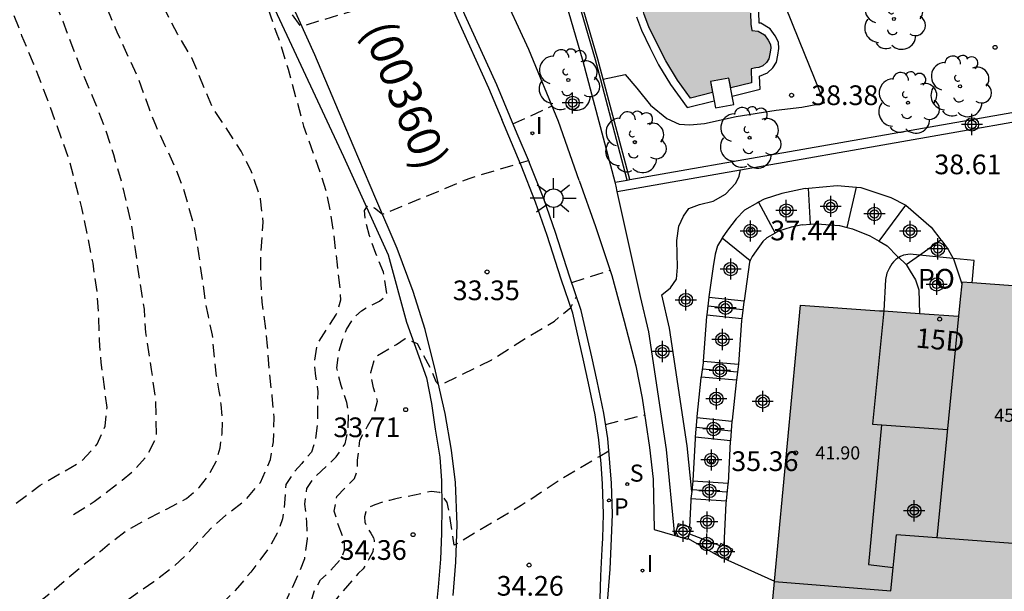
# Model space of a CAD drawing. Units: metres. Extents: x 580294 to 580645, y 4794539 to 4794791.
# Drawn here: x 580346 to 580383, y 4794640 to 4794662 of the extents above; entities that cross this region are included whole.
import ezdxf
from ezdxf.enums import TextEntityAlignment as Align

# ---------------------------------------------------------------- set-up
doc = ezdxf.new("R2010")
doc.units = ezdxf.units.M
doc.header["$MEASUREMENT"] = 0
doc.linetypes.add('TRAZOS_NORMALES', pattern=[0.75, 0.5, -0.25])
for name, color, linetype in [('020194', 31, 'TRAZOS_NORMALES'), ('020195', 30, 'TRAZOS_NORMALES'), ('020204', 9, 'Continuous'), ('020308', 9, 'Continuous'), ('050109', 4, 'Continuous'), ('060108', 9, 'Continuous'), ('060113', 4, 'Continuous'), ('060117', 9, 'Continuous'), ('060134', 9, 'Continuous'), ('060141', 9, 'Continuous'), ('070101', 9, 'Continuous'), ('070105', 6, 'Continuous'), ('070106', 6, 'Continuous'), ('070108', 9, 'Continuous'), ('070110', 9, 'Continuous'), ('080110', 9, 'Continuous'), ('080121', 9, 'Continuous'), ('080201', 9, 'Continuous'), ('080202', 9, 'Continuous'), ('080302', 9, 'Continuous'), ('080303', 9, 'Continuous'), ('080308', 9, 'Continuous'), ('080316', 9, 'Continuous'), ('090103', 9, 'Continuous'), ('100105', 3, 'Continuous'), ('100107', 3, 'Continuous'), ('100202', 3, 'Continuous'), ('210204', 9, 'Continuous'), ('210205', 4, 'Continuous'), ('210304', 9, 'Continuous'), ('210305', 4, 'Continuous'), ('250206', 9, 'Continuous'), ('270204', 9, 'Continuous'), ('270304', 9, 'Continuous'), ('990501', 21, 'Continuous'), ('990505', 151, 'Continuous'), ('C_Edificios', 5, 'Continuous'), ('Centroides', 1, 'Continuous')]:
    doc.layers.add(name, color=color, linetype=linetype)
doc.layers.add('080111', color=7, linetype='Continuous', lineweight=30)
doc.styles.add('ARIAL', font='arial.ttf', dxfattribs={"height": 1})
doc.styles.add('ARIALI', font='ariali.ttf', dxfattribs={"height": 1})
doc.styles.add('ROMANS', font='romans__.ttf', dxfattribs={"height": 1})
doc.styles.get("Standard").update_dxf_attribs({"font": 'arial.ttf'})

# ---------------------------------------------------------------- blocks, each defined once
blk = doc.blocks.new('Centroide')
for points in [[(0, -0.402), (0, 0.402)], [(0.402, 0), (-0.402, 0)]]:
    blk.add_lwpolyline(points)
for radius in [0.256, 0.159]:
    blk.add_circle((0, 0), radius)
blk = doc.blocks.new('PLUVI3')
blk.add_circle((0, 0), 0.055)
blk = doc.blocks.new('FAROLA')
for p, q in [((0, 0.355), (0, 0.755)), ((-0.63, 0.51), (-0.255, 0.245)), ((0.605, 0.49), (0.276, 0.223)), ((-0.355, 0), (-0.895, 0)), ((0.355, 0), (0.855, 0)), ((-0.65, -0.52), (-0.255, -0.24)), ((0, -0.355), (0, -0.755)), ((0.585, -0.52), (0.256, -0.246))]:
    blk.add_line(p, q)
blk.add_circle((0, 0), 0.355)
blk = doc.blocks.new('BloquePortal')
blk.add_circle((0, 0), 0.075)
at = {"flags": 5}
blk.add_attdef('INDICE', text='', height=0.75, dxfattribs=at).set_placement((0, 0), align=Align.MIDDLE_CENTER)
blk = doc.blocks.new('PUNTO')
blk.add_circle((0, 0), 0.075)
blk = doc.blocks.new('ARBOL')
blk.add_circle((0, 0), 0.0587)
for centre, radius, start, end in [((-0.28, 0.855), 0.3, 359.2878, 173.6078), ((0.097, 0.97), 0.21, 23.1565, 160.4665), ((-0.564, 0.381), 0.532, 92.28, 254.58), ((0.438, 0.881), 0.24, 301.578, 139.328), ((-0.091, 0.321), 0.12, 119.14, 310.56), ((0.656, 0.288), 0.443, 319.8556, 114.7656), ((0.819, -0.249), 0.383, 235.5275, 62.0275), ((-0.556, -0.339), 0.555, 142.64, 266.54), ((-0.039, -0.384), 0.21, 189.64, 323.88), ((0.299, -0.624), 0.532, 224.67, 0.24), ((-0.301, -0.676), 0.45, 213.78, 295.32)]:
    blk.add_arc(centre, radius, start, end)
blk = doc.blocks.new('COTAPU')
blk.add_circle((0, 0), 0.075)
blk = doc.blocks.new('SANEA')
blk.add_circle((0, 0), 0.055)
blk = doc.blocks.new('REIND')
blk.add_circle((0, 0), 0.055)

msp = doc.modelspace()

# ---------------------------------------------------------------- hatches: boundary and pattern name
at = {"layer": '990501'}
msp.add_hatch(color=256, dxfattribs=at).paths.add_polyline_path([(580385.747, 4794651.444), (580381.726, 4794651.734), (580381.662, 4794651.082), (580381.598, 4794650.43), (580378.59, 4794650.645), (580375.581, 4794650.861), (580374.59, 4794640.331), (580374.093, 4794635.048), (580379.009, 4794634.617), (580383.925, 4794634.187), (580384.376, 4794639.571), (580384.717, 4794639.58), (580384.854, 4794641.685)], flags=0)
at = {"layer": '990505'}
msp.add_hatch(color=256, dxfattribs=at).paths.add_polyline_path([(580373.538, 4794662.652), (580373.397, 4794663.207), (580373.181, 4794663.948), (580372.95, 4794664.614), (580372.624, 4794665.362), (580372.067, 4794666.384), (580371.592, 4794667.08), (580369.296, 4794666.425), (580369.193, 4794666.002), (580369.157, 4794665.484), (580369.12, 4794665.024), (580369.188, 4794664.322), (580369.24, 4794663.862), (580369.263, 4794663.462), (580369.375, 4794662.929), (580369.501, 4794662.433), (580369.628, 4794661.929), (580369.807, 4794661.448), (580370.118, 4794660.811), (580370.452, 4794660.159), (580370.89, 4794659.426), (580371.395, 4794658.738), (580372.234, 4794658.949), (580372.157, 4794659.369), (580372.857, 4794659.497), (580372.925, 4794659.125), (580373.72, 4794659.326), (580373.705, 4794659.86), (580373.875, 4794659.89), (580373.994, 4794659.905), (580374.149, 4794659.971), (580374.282, 4794660.09), (580374.371, 4794660.231), (580374.415, 4794660.431), (580374.445, 4794660.639), (580374.437, 4794660.786), (580374.348, 4794660.949), (580374.207, 4794661.149), (580373.97, 4794661.289), (580373.725, 4794661.311), (580373.695, 4794661.555), (580373.68, 4794661.97)], flags=0)

# ---------------------------------------------------------------- linework, layer by layer
at = {"layer": '020194', "flags": 128}
for points, elevation in [([(580294.223, 4794656.449), (580295.672, 4794653.858), (580299.807, 4794647.686), (580305.801, 4794639.901), (580308.75, 4794636.044), (580310.628, 4794632.871), (580311.552, 4794631.199), (580312.842, 4794628.551), (580313.617, 4794626.864), (580313.977, 4794625.909), (580314.303, 4794625.042), (580314.609, 4794624.325), (580314.942, 4794623.505), (580315.241, 4794622.719), (580315.534, 4794621.785), (580315.759, 4794620.992), (580316.058, 4794620.159), (580316.432, 4794619.326), (580316.982, 4794618.324), (580317.424, 4794617.376), (580317.716, 4794616.59), (580318.063, 4794615.92), (580318.511, 4794615.107), (580318.945, 4794614.477), (580319.475, 4794613.78), (580319.984, 4794613.252), (580320.574, 4794612.84), (580321.143, 4794612.739), (580322.884, 4794613.028), (580324.047, 4794613.494), (580326.485, 4794616.473), (580326.884, 4794617.076), (580327.371, 4794617.816), (580328.061, 4794618.921), (580328.825, 4794620.216), (580329.413, 4794621.234), (580330.103, 4794622.332), (580330.846, 4794623.599), (580331.394, 4794624.732), (580331.948, 4794625.824), (580332.38, 4794626.895), (580332.786, 4794627.742), (580333.266, 4794628.563), (580333.732, 4794629.35), (580334.935, 4794631.811), (580335.902, 4794633.703), (580336.578, 4794634.713), (580337.16, 4794635.453), (580337.803, 4794636.206), (580338.534, 4794636.905), (580339.725, 4794637.794), (580340.795, 4794638.615), (580341.695, 4794639.355), (580342.737, 4794640.231), (580343.475, 4794640.916), (580344.199, 4794641.656), (580344.795, 4794642.375), (580345.6, 4794643.23), (580346.629, 4794644.003), (580348.179, 4794644.893), (580348.802, 4794645.557), (580349.099, 4794646.249), (580349.173, 4794646.954), (580349.063, 4794647.828), (580348.947, 4794648.674), (580348.885, 4794649.521), (580348.863, 4794650.362), (580348.808, 4794651.256), (580348.644, 4794652.448), (580348.214, 4794654.562), (580347.724, 4794656.418), (580346.996, 4794658.45), (580346.377, 4794660.062), (580345.935, 4794661.112), (580345.521, 4794662.189), (580345.16, 4794663.279), (580344.833, 4794664.363), (580344.636, 4794665.271), (580344.628, 4794666.281), (580344.64, 4794667.222), (580344.645, 4794668.388), (580344.806, 4794669.547), (580345.022, 4794670.428), (580345.265, 4794671.215), (580345.535, 4794672.082), (580345.683, 4794672.787), (580345.777, 4794673.567), (580345.931, 4794674.685), (580346.126, 4794675.641), (580346.309, 4794676.38), (580346.417, 4794677.091), (580346.484, 4794677.776), (580346.516, 4794679.219), (580346.46, 4794680.086), (580346.425, 4794681.082), (580346.526, 4794681.611), (580346.801, 4794682.232)], 30.64), ([(580347.899, 4794642.879), (580348.686, 4794643.372), (580349.115, 4794643.693), (580349.747, 4794644.184), (580350.23, 4794644.59), (580350.705, 4794645.129), (580351.055, 4794645.832), (580351.03, 4794647.291), (580350.865, 4794648.399), (580350.652, 4794649.819), (580350.596, 4794650.701), (580350.431, 4794651.715), (580350.258, 4794652.979), (580350.124, 4794653.861), (580349.755, 4794655.468), (580349.426, 4794656.575), (580349.128, 4794657.535), (580348.705, 4794658.603), (580348.267, 4794659.641), (580347.883, 4794660.631), (580347.5, 4794661.661), (580347.202, 4794662.402), (580346.724, 4794663.712), (580346.614, 4794664.438), (580346.574, 4794665.062), (580346.542, 4794665.92), (580346.573, 4794666.529), (580346.665, 4794667.231), (580346.828, 4794667.973), (580347.022, 4794668.699), (580347.201, 4794669.44), (580347.395, 4794670.174), (580347.604, 4794671.009), (580347.712, 4794672.008), (580347.914, 4794672.93), (580348.249, 4794673.726), (580348.529, 4794674.233), (580348.887, 4794674.78), (580349.183, 4794675.366), (580349.28, 4794675.636)], 31.14), ([(580294.222, 4794653.02), (580295.991, 4794650.022), (580297.635, 4794647.274), (580298.336, 4794646.286), (580298.747, 4794645.828), (580298.965, 4794645.539), (580299.206, 4794645.298), (580299.931, 4794644.502), (580300.584, 4794643.586), (580300.947, 4794643.056), (580301.164, 4794642.815), (580301.358, 4794642.525), (580301.599, 4794642.236), (580302.01, 4794641.754), (580302.131, 4794641.585), (580302.566, 4794641.007), (580302.711, 4794640.79), (580303.001, 4794640.428), (580303.122, 4794640.259), (580303.823, 4794639.343), (580304.089, 4794639.03), (580304.572, 4794638.5), (580305.442, 4794637.608), (580305.732, 4794637.295), (580306.433, 4794636.427), (580307.086, 4794635.487), (580307.376, 4794635.077), (580308.004, 4794634.426), (580308.125, 4794634.257), (580308.431, 4794633.946), (580309.729, 4794631.169), (580310.815, 4794628.758), (580311.373, 4794627.417), (580311.781, 4794626.435), (580312.1, 4794625.616), (580312.515, 4794624.634), (580312.923, 4794623.692), (580313.378, 4794622.67), (580313.82, 4794621.66), (580314.221, 4794620.726), (580314.764, 4794619.73), (580315.308, 4794618.688), (580315.743, 4794617.794), (580316.042, 4794617.096), (580316.361, 4794616.344), (580316.667, 4794615.701), (580316.932, 4794615.098), (580317.408, 4794613.764), (580317.687, 4794612.931), (580318.02, 4794612.084), (580318.38, 4794611.543), (580319.14, 4794610.575), (580320.185, 4794609.363), (580321.122, 4794608.51), (580321.63, 4794608.22), (580321.752, 4794608.179), (580322.647, 4794608.248), (580323.053, 4794608.357), (580326.762, 4794611.499), (580327.04, 4794611.886), (580327.425, 4794612.415), (580327.824, 4794612.958), (580328.278, 4794613.548), (580328.656, 4794614.124), (580329.082, 4794614.789), (580329.542, 4794615.515), (580330.11, 4794616.606), (580330.428, 4794617.278), (580330.765, 4794618.044), (580331.137, 4794618.878), (580331.401, 4794619.454), (580331.772, 4794620.159), (580332.671, 4794622.104), (580333.246, 4794623.142), (580333.651, 4794624.003), (580334.009, 4794624.776), (580334.361, 4794625.583), (580334.658, 4794626.288), (580334.975, 4794627.013), (580335.266, 4794627.725), (580335.671, 4794628.573), (580336.165, 4794629.448), (580336.57, 4794630.2), (580336.942, 4794630.919), (580337.3, 4794631.584), (580338.011, 4794632.615), (580338.572, 4794633.415), (580339.242, 4794634.161), (580339.966, 4794634.799), (580340.508, 4794635.274), (580341.401, 4794636.028), (580342.992, 4794637.134), (580345.159, 4794638.391), (580347.115, 4794639.979), (580348.158, 4794640.875), (580348.916, 4794641.472), (580349.362, 4794641.852), (580349.938, 4794642.287), (580350.656, 4794642.687), (580351.441, 4794643.087), (580352.193, 4794643.488), (580352.687, 4794643.916), (580353.012, 4794644.329), (580353.329, 4794644.899), (580353.478, 4794645.421), (580353.558, 4794645.963), (580353.578, 4794646.485), (580353.523, 4794647.074), (580353.448, 4794647.576), (580353.346, 4794648.145), (580353.27, 4794648.856), (580353.188, 4794649.71), (580353.031, 4794650.442), (580352.935, 4794650.902), (580352.682, 4794652.738), (580352.518, 4794653.748), (580352.28, 4794654.628), (580352.062, 4794655.353), (580351.783, 4794656.078), (580351.376, 4794656.952), (580351.056, 4794657.642), (580350.791, 4794658.313), (580350.58, 4794658.895), (580350.342, 4794659.552), (580349.561, 4794661.245), (580349.146, 4794662.248), (580348.854, 4794662.979), (580348.69, 4794663.731), (580348.628, 4794664.659), (580348.633, 4794665.629), (580348.612, 4794666.36), (580348.685, 4794667.485), (580348.779, 4794668.197), (580348.907, 4794668.793), (580349.076, 4794669.248), (580349.434, 4794669.75), (580349.867, 4794670.238), (580350.314, 4794670.849), (580350.611, 4794671.486), (580350.706, 4794671.866)], 31.64), ([(580362.259, 4794663.174), (580356.554, 4794661.465), (580356.017, 4794662.216), (580355.82, 4794662.48), (580355.488, 4794662.69), (580355.38, 4794662.642), (580355.285, 4794662.175), (580355.639, 4794661.179), (580355.7, 4794661.023), (580356.068, 4794659.844), (580356.66, 4794657.67), (580357.306, 4794655.862), (580357.504, 4794655.218), (580357.654, 4794654.486), (580357.784, 4794653.707), (580357.934, 4794652.386), (580358.037, 4794651.505), (580358.065, 4794651.045), (580357.903, 4794650.509), (580357.544, 4794649.973), (580357.159, 4794649.349), (580357.058, 4794648.699), (580357.113, 4794648.157), (580357.202, 4794647.56), (580357.182, 4794647.018), (580357.183, 4794646.368), (580357.11, 4794645.717), (580356.961, 4794645.256), (580356.589, 4794644.829), (580356.305, 4794644.51), (580355.98, 4794644.022), (580355.934, 4794643.31), (580355.86, 4794642.714), (580355.657, 4794642.171), (580355.38, 4794641.669), (580354.961, 4794641.1), (580354.643, 4794640.686), (580354.318, 4794640.293), (580353.926, 4794639.852), (580353.492, 4794639.438), (580353.066, 4794639.038), (580352.545, 4794638.631), (580351.942, 4794638.162), (580351.353, 4794637.803), (580350.453, 4794637.361), (580349.782, 4794637.096), (580348.847, 4794636.803), (580346.497, 4794635.75), (580344.114, 4794634.608), (580343.227, 4794633.99), (580342.455, 4794633.386), (580341.852, 4794632.877), (580341.284, 4794632.314), (580340.709, 4794631.69), (580340.154, 4794630.951), (580339.289, 4794629.594), (580338.281, 4794627.899), (580337.166, 4794625.891), (580335.639, 4794622.583), (580334.396, 4794619.641), (580334.011, 4794618.705), (580333.585, 4794617.749), (580333.159, 4794616.814), (580332.761, 4794615.566), (580332.011, 4794613.668), (580331.336, 4794611.993), (580330.383, 4794610.23), (580326.256, 4794603.839), (580325.16, 4794603.345), (580323.426, 4794603.39), (580322.911, 4794603.458), (580322.205, 4794603.816), (580321.493, 4794604.194), (580320.564, 4794605.013), (580319.573, 4794605.94), (580317.883, 4794607.889), (580315.934, 4794611.16), (580314.78, 4794612.92), (580314.29, 4794614.153), (580313.937, 4794614.898), (580313.584, 4794615.704), (580313.366, 4794616.239), (580313.067, 4794616.909), (580312.626, 4794617.715), (580312.299, 4794618.433), (580311.926, 4794619.327), (580311.586, 4794620.221), (580311.062, 4794621.874), (580310.87, 4794622.992), (580310.754, 4794623.676), (580310.767, 4794624.292), (580310.793, 4794624.923), (580310.813, 4794625.451), (580310.812, 4794625.912), (580310.758, 4794626.332), (580310.676, 4794626.705), (580310.472, 4794627.233), (580310.166, 4794627.788), (580309.712, 4794628.574), (580308.557, 4794631.059), (580306.77, 4794634.384), (580305.783, 4794635.581), (580302.883, 4794638.811), (580298.387, 4794644.452), (580294.222, 4794649.905)], 32.64), ([(580364.623, 4794657.761), (580366.126, 4794658.44)], 33.14), ([(580348.705, 4794634.827), (580350.024, 4794635.126), (580351.731, 4794635.58), (580352.566, 4794636.011), (580353.314, 4794636.402), (580354.047, 4794636.824), (580354.749, 4794637.41), (580355.185, 4794638.027), (580355.73, 4794639.011), (580356.111, 4794639.846), (580356.469, 4794640.627), (580356.702, 4794641.204), (580356.811, 4794641.954), (580356.786, 4794642.578), (580356.708, 4794643.272), (580356.778, 4794643.873), (580357.043, 4794644.264), (580357.604, 4794644.787), (580357.9, 4794645.084), (580358.235, 4794645.576), (580358.359, 4794646.099), (580358.366, 4794646.802), (580358.303, 4794647.153), (580358.084, 4794647.792), (580357.927, 4794648.471), (580357.996, 4794649.064), (580358.144, 4794649.54), (580358.292, 4794649.923), (580358.572, 4794650.384), (580358.86, 4794650.642), (580359.11, 4794650.798), (580359.547, 4794651.001), (580359.843, 4794651.244), (580359.701, 4794652.11), (580359.404, 4794652.827), (580359.169, 4794653.498), (580359.012, 4794654.068), (580358.98, 4794654.458), (580359.097, 4794654.653), (580359.355, 4794654.567), (580359.667, 4794654.318), (580362.958, 4794655.68), (580365.224, 4794656.367)], 33.14), ([(580366.871, 4794651.716), (580368.327, 4794652.19)], 33.64), ([(580294.222, 4794648.078), (580295.272, 4794646.523), (580299.67, 4794641.534), (580302.062, 4794638.858), (580303.368, 4794636.881), (580304.663, 4794634.374), (580305.458, 4794632.858), (580305.893, 4794631.889), (580306.3, 4794630.948), (580306.681, 4794630), (580307.048, 4794629.16), (580307.483, 4794628.212), (580307.911, 4794627.311), (580308.238, 4794626.519), (580308.665, 4794625.57), (580308.943, 4794624.859), (580309.297, 4794623.877), (580309.556, 4794623.044), (580309.848, 4794622.197), (580310.087, 4794621.29), (580310.502, 4794619.671), (580310.979, 4794617.774), (580311.082, 4794616.995), (580311.327, 4794615.992), (580311.925, 4794614.854), (580312.834, 4794613.561), (580313.52, 4794612.282), (580313.935, 4794611.449), (580314.322, 4794610.778), (580314.852, 4794609.674), (580315.178, 4794608.929), (580315.593, 4794608.212), (580316.115, 4794607.372), (580316.672, 4794606.573), (580317.188, 4794605.815), (580317.887, 4794605.009), (580318.41, 4794604.353), (580318.994, 4794603.615), (580319.543, 4794602.864), (580319.978, 4794602.241), (580320.412, 4794601.74), (580321.009, 4794601.144), (580321.552, 4794600.623), (580321.993, 4794600.183), (580322.536, 4794599.581), (580322.964, 4794599.094), (580323.383, 4794598.688), (580323.797, 4794598.302), (580325.215, 4794597.682), (580326.145, 4794597.543), (580326.749, 4794597.729), (580327.802, 4794598.483), (580328.032, 4794598.992), (580328.132, 4794599.561), (580329.471, 4794602.131), (580329.991, 4794603.087), (580330.857, 4794604.511), (580331.377, 4794605.4), (580331.709, 4794606.031), (580332.378, 4794607.312), (580332.817, 4794608.187), (580333.236, 4794608.912), (580333.635, 4794609.679), (580333.925, 4794610.458), (580334.304, 4794611.374), (580334.81, 4794612.52), (580336.236, 4794616.282), (580337.27, 4794618.953), (580338.093, 4794621.285), (580339.12, 4794624.119), (580340.228, 4794626.085), (580340.769, 4794626.967), (580341.493, 4794627.95), (580342.129, 4794628.71), (580342.596, 4794629.294), (580343.137, 4794629.918), (580343.719, 4794630.515), (580344.173, 4794630.881), (580345.033, 4794631.391), (580345.378, 4794631.554), (580346.042, 4794631.914), (580346.583, 4794632.226), (580347.369, 4794632.634), (580348.154, 4794633.001), (580348.798, 4794633.245), (580349.928, 4794633.511), (580350.592, 4794633.641), (580351.425, 4794633.866), (580352.265, 4794634.124), (580353.01, 4794634.362), (580354.026, 4794634.797), (580354.798, 4794635.232), (580355.353, 4794635.666), (580355.685, 4794635.979), (580355.712, 4794636.013), (580356.151, 4794636.738), (580356.361, 4794637.24), (580356.496, 4794637.769), (580356.597, 4794638.189), (580356.765, 4794638.9), (580356.947, 4794639.564), (580357.069, 4794639.998), (580357.305, 4794640.391), (580357.65, 4794640.717), (580358.104, 4794641.212), (580358.219, 4794641.524), (580358.218, 4794641.876), (580357.973, 4794642.499), (580357.824, 4794643.008), (580357.925, 4794643.563), (580358.276, 4794643.943), (580358.595, 4794644.255), (580358.709, 4794644.567), (580358.716, 4794644.953), (580358.803, 4794645.719), (580359.093, 4794646.248), (580359.344, 4794646.682), (580359.473, 4794647.197), (580359.316, 4794647.705), (580359.214, 4794648.295), (580359.382, 4794648.885), (580360.195, 4794649.36), (580360.52, 4794649.591), (580360.981, 4794649.395), (580361.523, 4794648.379), (580361.699, 4794647.952), (580361.8, 4794647.831), (580361.944, 4794647.848), (580363.82, 4794648.775), (580365.1, 4794649.59), (580366.21, 4794650.249), (580366.835, 4794650.769), (580367.053, 4794651.182)], 33.64), ([(580368.157, 4794646.314), (580369.644, 4794646.676)], 34.14), ([(580368.283, 4794645.298), (580367.934, 4794645.097), (580366.383, 4794644.175), (580364.948, 4794643.221), (580362.398, 4794641.711), (580362.225, 4794642.85), (580362.131, 4794643.342), (580361.849, 4794643.716), (580361.514, 4794643.762), (580361.225, 4794643.692), (580360.118, 4794643.47), (580359.93, 4794643.417), (580359.712, 4794643.378), (580359.369, 4794643.245), (580359.174, 4794643.166), (580359.033, 4794642.987), (580358.979, 4794642.791), (580358.995, 4794642.589), (580359.065, 4794642.401), (580359.214, 4794642.167), (580359.316, 4794641.988), (580359.347, 4794641.887), (580359.293, 4794641.465), (580359.145, 4794641.176), (580359.044, 4794640.989), (580358.927, 4794640.817), (580358.732, 4794640.63), (580358, 4794639.786), (580357.758, 4794639.473), (580357.649, 4794639.302), (580357.634, 4794639.263), (580357.532, 4794639.075), (580357.431, 4794638.661), (580357.378, 4794638.147), (580357.354, 4794637.929), (580357.168, 4794637.101), (580356.935, 4794636.477), (580356.522, 4794635.743), (580356.312, 4794635.368), (580356.188, 4794635.157), (580356.102, 4794634.97), (580355.977, 4794634.774), (580355.853, 4794634.61), (580355.728, 4794634.407), (580355.315, 4794633.954), (580355.081, 4794633.774), (580354.676, 4794633.548), (580354.028, 4794633.313), (580353.904, 4794633.273), (580353.475, 4794633.148), (580353.326, 4794633.117), (580353.116, 4794633.054), (580352.687, 4794632.944), (580352.203, 4794632.795), (580351.79, 4794632.631), (580349.957, 4794632.012), (580349.746, 4794631.937)], 34.14)]:
    msp.add_lwpolyline(points, dxfattribs=dict(at, elevation=elevation))
at = {"layer": '020195', "elevation": 32.14, "flags": 128}
msp.add_lwpolyline([(580348.061, 4794638.377), (580349.277, 4794639.182), (580349.854, 4794639.565), (580350.961, 4794640.332), (580351.702, 4794640.902), (580352.169, 4794641.316), (580352.653, 4794641.856), (580353.221, 4794642.441), (580353.697, 4794642.855), (580354.461, 4794643.457), (580355.014, 4794644.097), (580355.395, 4794644.972), (580355.511, 4794645.651), (580355.534, 4794646.587), (580355.462, 4794647.406), (580355.36, 4794648.296), (580355.288, 4794649.287), (580355.225, 4794649.95), (580355.075, 4794650.972), (580355.035, 4794651.924), (580355.034, 4794652.673), (580355.064, 4794653.266), (580355.118, 4794654.016), (580355.023, 4794654.905), (580354.679, 4794655.927), (580354.28, 4794656.722), (580353.161, 4794658.438), (580352.402, 4794660.278), (580351.87, 4794661.159), (580351.526, 4794661.807), (580351.221, 4794662.454), (580350.931, 4794663.304), (580350.704, 4794664.006), (580350.5, 4794664.888), (580350.499, 4794665.777), (580350.771, 4794666.581), (580351.371, 4794667.355), (580351.76, 4794667.8), (580352.072, 4794668.253), (580352.562, 4794669.073), (580352.905, 4794669.206), (580353.389, 4794669.027), (580356.354, 4794669.671), (580359.734, 4794669.354)], dxfattribs=at)
at = {"layer": '050109', "flags": 128}
for points in [[(580372.234, 4794658.949), (580371.395, 4794658.738), (580370.89, 4794659.426), (580370.452, 4794660.159), (580370.118, 4794660.811), (580369.807, 4794661.448), (580369.628, 4794661.929), (580369.501, 4794662.433), (580369.375, 4794662.929), (580369.263, 4794663.462), (580369.24, 4794663.862), (580369.188, 4794664.322), (580369.12, 4794665.024), (580369.157, 4794665.484), (580369.193, 4794666.002), (580369.296, 4794666.425)], [(580373.68, 4794661.97), (580373.695, 4794661.555), (580373.725, 4794661.311), (580373.97, 4794661.289), (580374.207, 4794661.149), (580374.348, 4794660.949), (580374.437, 4794660.786), (580374.445, 4794660.639), (580374.415, 4794660.431), (580374.371, 4794660.231), (580374.282, 4794660.09), (580374.149, 4794659.971), (580373.994, 4794659.905), (580373.875, 4794659.89), (580373.705, 4794659.86), (580373.72, 4794659.326), (580372.925, 4794659.125)], [(580372.925, 4794659.125), (580372.857, 4794659.497), (580372.157, 4794659.369)], [(580372.157, 4794659.369), (580372.234, 4794658.949)]]:
    msp.add_lwpolyline(points, dxfattribs=at)
at = {"layer": '060108', "flags": 128}
for points in [[(580348.225, 4794704.059), (580348.83, 4794701.738), (580349.594, 4794698.799), (580350.413, 4794695.954), (580351.286, 4794693.069), (580351.75, 4794691.481), (580352.555, 4794688.955), (580353.414, 4794686.315), (580354.483, 4794683.206), (580355.451, 4794680.43), (580356.48, 4794677.728), (580357.4, 4794675.339), (580358.122, 4794673.465), (580358.763, 4794671.783), (580360.03, 4794668.613), (580360.78, 4794666.713), (580361.89, 4794664.045), (580362.789, 4794661.921), (580364.002, 4794659.26), (580364.778, 4794657.387), (580365.253, 4794656.301)], [(580369.33, 4794661.836), (580369.521, 4794661.325), (580369.841, 4794660.671), (580370.179, 4794660.008), (580370.63, 4794659.254), (580371.268, 4794658.385), (580372.29, 4794658.642), (580372.34, 4794658.367), (580373.04, 4794658.495), (580372.981, 4794658.817), (580374.038, 4794659.085), (580374.024, 4794659.579), (580374.318, 4794659.705), (580374.522, 4794659.887), (580374.663, 4794660.111), (580374.722, 4794660.375), (580374.758, 4794660.624), (580374.744, 4794660.873), (580374.613, 4794661.114), (580374.423, 4794661.383), (580374.068, 4794661.593), (580374.006, 4794661.599), (580373.99, 4794662.008)], [(580368.202, 4794639.216), (580368.326, 4794640.803), (580368.386, 4794641.974), (580368.418, 4794642.9), (580368.382, 4794644.078), (580368.325, 4794644.849), (580368.239, 4794645.774), (580368.092, 4794646.744), (580367.841, 4794647.958), (580367.628, 4794648.89), (580367.233, 4794650.652), (580366.788, 4794651.961), (580366.253, 4794653.625), (580365.801, 4794654.904), (580365.253, 4794656.301)]]:
    msp.add_lwpolyline(points, dxfattribs=at)
at = {"layer": '060113', "flags": 128}
for points in [[(580345.845, 4794711.817), (580346.301, 4794710.059), (580346.971, 4794707.366), (580347.79, 4794704.432), (580348.513, 4794701.658), (580349.278, 4794698.715), (580350.099, 4794695.864), (580350.972, 4794692.978), (580351.437, 4794691.387), (580352.243, 4794688.857), (580353.103, 4794686.214), (580354.173, 4794683.102), (580355.143, 4794680.321), (580356.174, 4794677.614), (580357.094, 4794675.224), (580357.817, 4794673.35), (580358.458, 4794671.668), (580358.459, 4794671.664), (580359.725, 4794668.495), (580360.476, 4794666.593), (580361.588, 4794663.921), (580362.489, 4794661.792), (580363.702, 4794659.132), (580364.201, 4794657.927)], [(580364.938, 4794656.174), (580364.201, 4794657.927)], [(580368.028, 4794641.565), (580368.05, 4794641.986), (580368.081, 4794642.897), (580368.046, 4794644.053), (580367.989, 4794644.814), (580367.905, 4794645.726), (580367.76, 4794646.678), (580367.512, 4794647.88), (580367.299, 4794648.809), (580366.908, 4794650.555), (580366.467, 4794651.85), (580365.933, 4794653.511), (580365.484, 4794654.781), (580364.938, 4794656.174)], [(580367.159, 4794635.246), (580367.433, 4794636.204), (580367.635, 4794637.072), (580367.771, 4794637.94), (580367.856, 4794638.748), (580367.954, 4794639.66), (580367.971, 4794640.549), (580368.028, 4794641.565)]]:
    msp.add_lwpolyline(points, dxfattribs=at)
at = {"layer": '060117', "flags": 128}
for points in [[(580375.888, 4794655.311), (580376.97, 4794655.411), (580377.711, 4794655.351)], [(580377.356, 4794653.817), (580377.711, 4794655.351)], [(580377.711, 4794655.351), (580377.882, 4794655.338), (580379.016, 4794654.954), (580379.587, 4794654.659)], [(580375.759, 4794655.299), (580374.864, 4794655.103), (580374.191, 4794654.892), (580373.985, 4794654.776)], [(580375.759, 4794655.299), (580375.888, 4794655.311)], [(580375.958, 4794653.936), (580375.888, 4794655.311)], [(580373.985, 4794654.776), (580373.939, 4794654.75), (580373.452, 4794654.473), (580373.128, 4794654.145), (580372.796, 4794653.706), (580372.601, 4794653.422)], [(580373.985, 4794654.776), (580374.615, 4794653.601)], [(580378.571, 4794653.29), (580379.587, 4794654.659)], [(580379.587, 4794654.659), (580380.551, 4794653.823), (580380.927, 4794653.345)], [(580375.646, 4794653.919), (580375.227, 4794653.827), (580374.747, 4794653.674), (580374.632, 4794653.611), (580374.615, 4794653.601)], [(580375.646, 4794653.919), (580375.958, 4794653.936)], [(580375.958, 4794653.936), (580376.202, 4794653.95), (580377.061, 4794653.892), (580377.356, 4794653.817)], [(580374.615, 4794653.601), (580374.294, 4794653.42), (580374.152, 4794653.274), (580373.893, 4794652.93), (580373.739, 4794652.706), (580373.67, 4794652.587), (580373.663, 4794652.562)], [(580377.356, 4794653.817), (580377.558, 4794653.767), (580378.218, 4794653.494), (580378.571, 4794653.29)], [(580372.601, 4794653.422), (580372.591, 4794653.408), (580372.422, 4794653.111), (580372.327, 4794652.791), (580372.256, 4794652.332), (580372.092, 4794651.174), (580372.091, 4794651.162)], [(580372.601, 4794653.422), (580373.663, 4794652.562)], [(580378.571, 4794653.29), (580378.885, 4794653.109), (580379.278, 4794652.71), (580379.326, 4794652.665)], [(580380.109, 4794652.763), (580380.927, 4794653.345)], [(580380.927, 4794653.345), (580380.959, 4794653.305), (580381.204, 4794652.979), (580381.394, 4794652.636)], [(580379.6, 4794652.401), (580380.109, 4794652.763)], [(580373.663, 4794652.562), (580373.642, 4794652.493), (580373.586, 4794652.13), (580373.43, 4794651.023)], [(580379.326, 4794652.665), (580379.582, 4794652.429), (580379.6, 4794652.401)], [(580379.6, 4794652.401), (580379.761, 4794652.155), (580379.954, 4794651.814), (580380.08, 4794651.444), (580380.117, 4794650.536)], [(580381.394, 4794652.636), (580381.405, 4794652.616), (580381.719, 4794651.663)], [(580372.091, 4794651.162), (580372.009, 4794650.488)], [(580372.091, 4794651.162), (580373.43, 4794651.023)], [(580373.43, 4794651.023), (580373.424, 4794650.983), (580373.347, 4794650.348)], [(580372.009, 4794650.488), (580372, 4794650.418), (580371.874, 4794648.719)], [(580372.009, 4794650.488), (580373.347, 4794650.348)], [(580373.347, 4794650.348), (580373.337, 4794650.27), (580373.214, 4794648.605)], [(580371.874, 4794648.719), (580371.869, 4794648.661), (580371.795, 4794648.121)], [(580371.874, 4794648.719), (580373.214, 4794648.605)], [(580373.214, 4794648.605), (580373.206, 4794648.502), (580373.138, 4794648.006)], [(580371.795, 4794648.121), (580371.791, 4794648.09), (580371.636, 4794646.614), (580371.633, 4794646.577)], [(580371.795, 4794648.121), (580373.138, 4794648.006)], [(580373.138, 4794648.006), (580373.125, 4794647.913), (580372.974, 4794646.476), (580372.971, 4794646.44)], [(580371.633, 4794646.577), (580371.573, 4794645.841)], [(580371.633, 4794646.577), (580372.971, 4794646.44)], [(580372.971, 4794646.44), (580372.911, 4794645.704)], [(580371.573, 4794645.841), (580371.567, 4794645.769), (580371.479, 4794644.175)], [(580371.573, 4794645.841), (580372.911, 4794645.704)], [(580372.911, 4794645.704), (580372.908, 4794645.662), (580372.82, 4794644.075)], [(580371.478, 4794644.169), (580371.436, 4794643.76)], [(580371.479, 4794644.175), (580371.478, 4794644.169)], [(580371.478, 4794644.169), (580372.82, 4794644.075)], [(580371.436, 4794643.76), (580371.408, 4794643.493)], [(580372.82, 4794644.075), (580372.819, 4794644.053), (580372.751, 4794643.399)], [(580371.408, 4794643.493), (580371.402, 4794643.433), (580371.348, 4794642.403)], [(580371.408, 4794643.493), (580372.751, 4794643.399)], [(580372.751, 4794643.399), (580372.742, 4794643.316), (580372.659, 4794641.721)], [(580371.302, 4794641.972), (580372.346, 4794641.367)]]:
    msp.add_lwpolyline(points, dxfattribs=at)
at = {"layer": '060134', "flags": 128}
msp.add_lwpolyline([(580362.359, 4794639.799), (580362.45, 4794641.066), (580362.507, 4794642.497), (580362.439, 4794644.1), (580362.286, 4794645.333), (580362.053, 4794646.732), (580361.682, 4794648.341), (580361.291, 4794649.93), (580360.834, 4794651.38), (580360.219, 4794653.015), (580359.412, 4794654.901), (580358.545, 4794656.938), (580357.083, 4794660.393), (580355.568, 4794663.761)], dxfattribs=at)
at = {"layer": '060141', "flags": 128}
for points in [[(580372.049, 4794650.824), (580373.388, 4794650.685)], [(580371.837, 4794648.424), (580373.179, 4794648.31)], [(580371.603, 4794646.21), (580372.941, 4794646.074)], [(580371.444, 4794643.834), (580372.786, 4794643.74)]]:
    msp.add_lwpolyline(points, dxfattribs=at)
at = {"layer": '070101', "flags": 128}
msp.add_lwpolyline([(580352.59, 4794669.545), (580355.562, 4794662.114), (580358.175, 4794656.51), (580359.876, 4794652.772), (580360.572, 4794650.206), (580361.339, 4794648.083), (580361.525, 4794647.113), (580361.671, 4794646.13), (580361.844, 4794645.062), (580361.911, 4794644.165), (580361.926, 4794643.202), (580361.914, 4794642.159), (580361.876, 4794641.176), (580361.778, 4794640.114), (580361.687, 4794639.104), (580361.53, 4794638.154), (580361.347, 4794637.171), (580360.992, 4794636.22), (580360.559, 4794634.268), (580360.316, 4794633.272), (580359.5, 4794631.568), (580358.493, 4794629.628), (580356.717, 4794625.812), (580355.152, 4794622.089)], dxfattribs=at)
at = {"layer": '070105', "flags": 128}
for points in [[(580368.519, 4794655.539), (580367.302, 4794660.136), (580365.947, 4794664.802), (580365.15, 4794667.741), (580364.155, 4794673.81)], [(580368.068, 4794659.457), (580367.865, 4794660.225), (580366.51, 4794664.891), (580365.713, 4794667.83), (580364.793, 4794673.437)], [(580367.153, 4794655.608), (580366.371, 4794657.844), (580365.241, 4794660.592), (580364.134, 4794662.991), (580363.48, 4794664.575), (580363.368, 4794665.294), (580363.397, 4794666.05), (580363.536, 4794666.791), (580363.913, 4794667.399), (580364.125, 4794667.696)], [(580369.081, 4794655.637), (580387.317, 4794658.839), (580393.99, 4794659.947)], [(580369.081, 4794655.637), (580368.068, 4794659.457)], [(580373.3, 4794656.006), (580386.016, 4794658.239)], [(580368.605, 4794655.182), (580373.3, 4794656.006)], [(580367.153, 4794655.608), (580367.771, 4794653.855), (580368.396, 4794651.984), (580368.866, 4794650.245), (580369.313, 4794648.55), (580369.549, 4794647.314), (580369.827, 4794645.44), (580369.974, 4794644.233), (580370.008, 4794642.306), (580370.792, 4794642.089)], [(580368.519, 4794655.539), (580368.982, 4794655.62)], [(580368.982, 4794655.62), (580369.081, 4794655.637)], [(580372.809, 4794641.147), (580374.592, 4794640.35)]]:
    msp.add_lwpolyline(points, dxfattribs=at)
at = {"layer": '070106', "flags": 128}
msp.add_lwpolyline([(580371.355, 4794642.152), (580372.509, 4794641.701)], dxfattribs=at)
at = {"layer": '070108', "flags": 128}
for points in [[(580368.605, 4794655.182), (580368.559, 4794655.388), (580368.519, 4794655.539)], [(580370.792, 4794642.089), (580370.476, 4794645.359), (580369.804, 4794649.833), (580369.483, 4794651.188), (580368.605, 4794655.182)]]:
    msp.add_lwpolyline(points, dxfattribs=at)
at = {"layer": '070110', "flags": 128}
for points in [[(580371.348, 4794642.403), (580370.923, 4794642.53), (580370.792, 4794642.089)], [(580371.355, 4794642.152), (580371.423, 4794642.381), (580371.348, 4794642.403)], [(580370.792, 4794642.089), (580371.292, 4794641.94)], [(580371.292, 4794641.94), (580371.302, 4794641.972)], [(580371.302, 4794641.972), (580371.355, 4794642.152)], [(580372.509, 4794641.701), (580372.346, 4794641.367)], [(580372.659, 4794641.721), (580372.545, 4794641.776), (580372.509, 4794641.701)], [(580372.809, 4794641.147), (580373.006, 4794641.552), (580372.659, 4794641.721)], [(580372.346, 4794641.367), (580372.809, 4794641.147)]]:
    msp.add_lwpolyline(points, dxfattribs=at)
at = {"layer": '080110', "flags": 128}
for points in [[(580378.756, 4794650.633), (580378.316, 4794646.329)], [(580381.598, 4794650.43), (580380.772, 4794641.991)], [(580378.316, 4794646.329), (580381.176, 4794646.114)], [(580378.661, 4794646.303), (580378.175, 4794640.979)], [(580379.023, 4794639.98), (580379.24, 4794642.106)], [(580384.854, 4794641.685), (580379.24, 4794642.106)], [(580378.175, 4794640.979), (580379.114, 4794640.869)], [(580374.59, 4794640.331), (580379.023, 4794639.98)]]:
    msp.add_lwpolyline(points, dxfattribs=at)
at = {"layer": '080111', "flags": 128}
for points in [[(580381.719, 4794651.663), (580381.662, 4794651.082), (580381.598, 4794650.43)], [(580381.726, 4794651.734), (580381.719, 4794651.663)], [(580382.117, 4794651.705), (580381.726, 4794651.734)], [(580385.747, 4794651.444), (580382.117, 4794651.705)], [(580374.592, 4794640.35), (580375.581, 4794650.861)], [(580375.581, 4794650.861), (580378.59, 4794650.645), (580378.756, 4794650.633)], [(580378.756, 4794650.633), (580380.117, 4794650.536)], [(580380.117, 4794650.536), (580381.598, 4794650.43)], [(580374.127, 4794635.414), (580374.59, 4794640.331), (580374.592, 4794640.35)]]:
    msp.add_lwpolyline(points, dxfattribs=at)
at = {"layer": '080121', "flags": 128}
for points in [[(580380.109, 4794652.763), (580379.752, 4794652.799), (580379.508, 4794652.754), (580379.389, 4794652.702), (580379.326, 4794652.665)], [(580381.394, 4794652.636), (580380.109, 4794652.763)], [(580379.326, 4794652.665), (580379.286, 4794652.643), (580379.204, 4794652.591), (580379.116, 4794652.509), (580379.056, 4794652.428), (580379.005, 4794652.339), (580378.96, 4794652.25), (580378.872, 4794652.079), (580378.82, 4794651.835), (580378.756, 4794650.633)], [(580382.117, 4794651.705), (580382.19, 4794652.558), (580381.394, 4794652.636)]]:
    msp.add_lwpolyline(points, dxfattribs=at)
at = {"layer": '090103', "flags": 128}
for points in [[(580372.981, 4794658.817), (580372.857, 4794659.497), (580372.157, 4794659.369)], [(580372.157, 4794659.369), (580372.29, 4794658.642)]]:
    msp.add_lwpolyline(points, dxfattribs=at)
at = {"layer": '100105', "flags": 128}
for points in [[(580368.982, 4794655.62), (580367.971, 4794659.431), (580367.768, 4794660.198), (580366.413, 4794664.864), (580365.615, 4794667.809), (580364.678, 4794673.519), (580369.129, 4794674.295)], [(580368.068, 4794659.457), (580368.909, 4794659.64), (580369.354, 4794659.114), (580369.873, 4794658.471), (580370.496, 4794657.96), (580370.956, 4794657.746), (580371.363, 4794657.717), (580371.926, 4794657.769), (580373.134, 4794658.038), (580374.652, 4794658.284), (580375.63, 4794658.389), (580376.497, 4794658.561), (580375.545, 4794660.907), (580374.98, 4794662.292), (580374.549, 4794663.425), (580374.348, 4794664.232), (580374.087, 4794665.358), (580373.887, 4794666.432), (580373.819, 4794666.981), (580373.812, 4794667.225), (580373.886, 4794667.484), (580373.982, 4794667.662)]]:
    msp.add_lwpolyline(points, dxfattribs=at)
at = {"layer": '100107', "flags": 128}
for points in [[(580370.294, 4794651.248), (580370.633, 4794651.513), (580370.855, 4794651.847), (580370.899, 4794652.306), (580370.868, 4794653.314), (580370.941, 4794653.869), (580371.126, 4794654.24), (580371.326, 4794654.537), (580371.733, 4794654.685), (580372.259, 4794654.82), (580372.718, 4794655.087), (580373.117, 4794655.495), (580373.243, 4794655.769), (580373.3, 4794656.006)], [(580371.436, 4794643.76), (580371.268, 4794645.5), (580370.596, 4794649.974), (580370.294, 4794651.248)]]:
    msp.add_lwpolyline(points, dxfattribs=at)

# ---------------------------------------------------------------- block references
at = {"layer": '020204', "rotation": 359.9987685839998}
for p in [(580382.992, 4794660.673, 38.765), (580375.239, 4794658.849, 38.385), (580373.681, 4794653.699, 37.44), (580363.646, 4794652.121, 33.353), (580360.544, 4794646.875, 33.709), (580372.196, 4794644.913, 35.357), (580360.828, 4794642.114, 34.358), (580365.246, 4794640.955, 34.257)]:
    msp.add_blockref('COTAPU', p, dxfattribs=at)
at = {"layer": '080201', "rotation": 359.9987685839998}
msp.add_blockref('PUNTO', (580375.399, 4794645.229, 41.903), dxfattribs=at)
at = {"layer": '080202', "rotation": 359.9987685839998}
msp.add_blockref('BloquePortal', (580380.879, 4794650.324), dxfattribs=at)
at = {"layer": '100202', "rotation": 359.9987685839998}
for p in [(580379.136, 4794661.753), (580366.739, 4794659.43), (580381.657, 4794659.187), (580379.673, 4794658.562), (580373.64, 4794657.23), (580369.271, 4794657.061)]:
    msp.add_blockref('ARBOL', p, dxfattribs=at)
at = {"layer": '210204', "rotation": 359.9987685839998}
msp.add_blockref('SANEA', (580368.982, 4794644.042, 34.417), dxfattribs=at)
at = {"layer": '210205', "rotation": 359.9987685839998}
msp.add_blockref('PLUVI3', (580368.287, 4794643.42, 34.345), dxfattribs=at)
at = {"layer": '250206', "rotation": 359.9987685839998}
msp.add_blockref('FAROLA', (580366.177, 4794654.93), dxfattribs=at)
at = {"layer": '270204', "rotation": 359.9987685839998}
for p in [(580365.371, 4794657.4, 33.207), (580369.564, 4794640.747, 34.657)]:
    msp.add_blockref('REIND', p, dxfattribs=at)
at = {"layer": 'C_Edificios', "rotation": 359.9987685839998}
msp.add_blockref('Centroide', (580379.91, 4794643.025), dxfattribs=at)
at = {"layer": 'Centroides', "rotation": 359.9987685839998}
for p in [(580366.901, 4794658.557), (580382.107, 4794657.737), (580376.73, 4794654.618), (580375.04, 4794654.458), (580378.396, 4794654.328), (580373.679, 4794653.678), (580379.757, 4794653.668), (580380.812, 4794652.998), (580372.921, 4794652.228), (580380.766, 4794651.644), (580371.214, 4794651.049), (580372.723, 4794650.759), (580372.607, 4794649.549), (580370.323, 4794649.089), (580372.508, 4794648.369), (580372.376, 4794647.289), (580374.141, 4794647.189), (580372.269, 4794646.14), (580372.187, 4794644.96), (580372.112, 4794643.78), (580379.913, 4794643.02), (580372.03, 4794642.6), (580371.106, 4794642.24), (580372.013, 4794641.76), (580372.681, 4794641.46)]:
    msp.add_blockref('Centroide', p, dxfattribs=at)

# ---------------------------------------------------------------- texts
at = {"layer": '020308', "style": 'ARIAL'}
for s, p in [('38.38', (580375.989, 4794658.474)), ('38.61', (580380.678, 4794655.841)), ('37.44', (580374.431, 4794653.324)), ('33.35', (580362.338, 4794651.045)), ('33.71', (580357.791, 4794645.828)), ('35.36', (580372.946, 4794644.538)), ('34.36', (580358.03, 4794641.155)), ('34.26', (580364.01, 4794639.791))]:
    msp.add_text(s, height=0.75, rotation=359.9988, dxfattribs=at).set_placement(p)
at = {"layer": '080302', "style": 'ARIAL'}
msp.add_text('(00360)', height=1.25, rotation=291.6, dxfattribs=at).set_placement((580358.873, 4794661.361))
at = {"layer": '080303', "style": 'ARIAL'}
for s, p in [('45.04', (580382.959, 4794646.413)), ('41.90', (580376.149, 4794644.979))]:
    msp.add_text(s, height=0.5, rotation=359.9988, dxfattribs=at).set_placement(p)
at = {"layer": '080308', "style": 'ARIALI'}
msp.add_text('15D', height=0.75, rotation=354.7988, dxfattribs=at).set_placement((580379.95, 4794649.245))
at = {"layer": '080316', "style": 'ARIAL'}
msp.add_text('PO', height=0.75, rotation=359.9988, dxfattribs=at).set_placement((580380.05, 4794651.485))
at = {"layer": '210304', "style": 'ROMANS'}
msp.add_text('S', height=0.65, rotation=359.9988, dxfattribs=at).set_placement((580369.076, 4794644.134))
at = {"layer": '210305', "style": 'ROMANS'}
msp.add_text('P', height=0.65, rotation=359.9988, dxfattribs=at).set_placement((580368.473, 4794642.85))
at = {"layer": '270304', "style": 'ROMANS'}
for p in [(580365.497, 4794657.37), (580369.719, 4794640.696)]:
    msp.add_text('I', height=0.65, rotation=359.9988, dxfattribs=at).set_placement(p)

doc.saveas('drawing.dxf')
